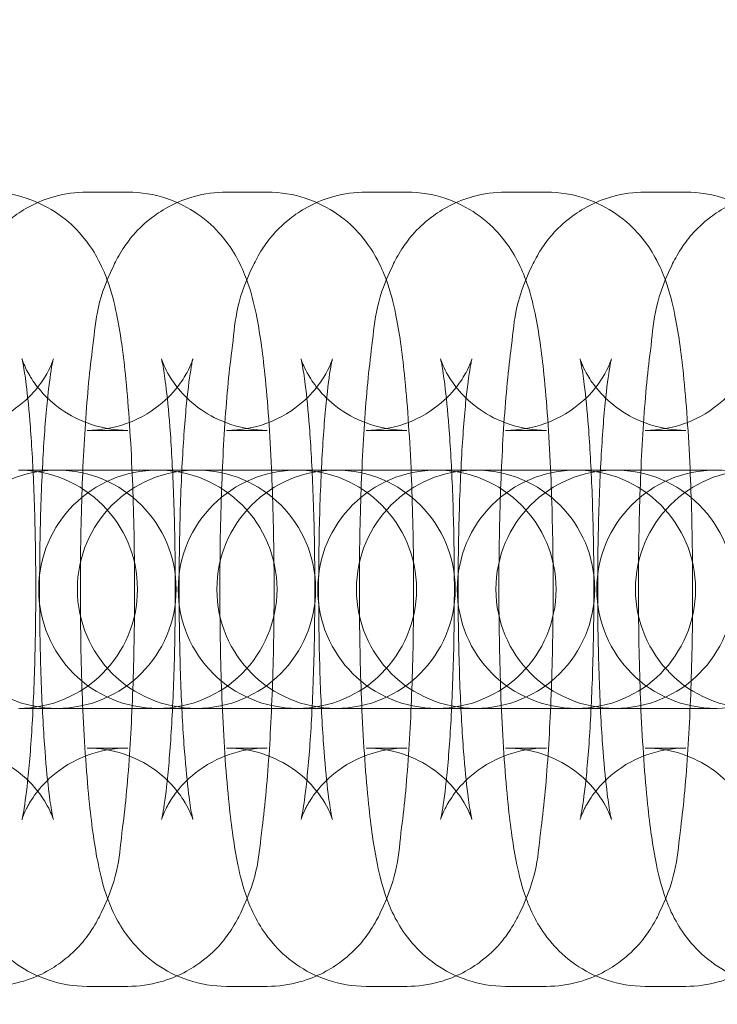
# Model space of a CAD drawing. Units: millimetres. Extents: x -2781 to 4448, y -3800 to 3924.
# Drawn here: x -1316 to -1299, y -60 to -36 of the extents above; entities that cross this region are included whole.
import ezdxf

# ---------------------------------------------------------------- set-up
doc = ezdxf.new("R2010")
doc.units = ezdxf.units.MM
doc.header["$MEASUREMENT"] = 0

# ---------------------------------------------------------------- blocks, each defined once
blk = doc.blocks.new('A$C61C105C8')
at = {"color": 0, "linetype": 'Continuous', "lineweight": 0}
for p, q in [((-3072.898, 1735.055), (-3071.873, 1735.055)), ((-3069.385, 1735.055), (-3068.36, 1735.055)), ((-3065.872, 1735.055), (-3064.847, 1735.055)), ((-3062.359, 1735.055), (-3061.334, 1735.055)), ((-3058.846, 1735.055), (-3057.821, 1735.055)), ((-3072.898, 1729.055), (-3071.873, 1729.055)), ((-3069.385, 1729.055), (-3068.36, 1729.055)), ((-3065.872, 1729.055), (-3064.847, 1729.055)), ((-3062.359, 1729.055), (-3061.334, 1729.055)), ((-3058.846, 1729.055), (-3057.821, 1729.055)), ((-3073.571, 1728.055), (-3074.595, 1728.055)), ((-3073.571, 1728.055), (-3071.116, 1728.055)), ((-3071.116, 1728.055), (-3071.082, 1728.055)), ((-3070.058, 1728.055), (-3071.082, 1728.055)), ((-3070.058, 1728.055), (-3067.603, 1728.055)), ((-3067.603, 1728.055), (-3067.569, 1728.055)), ((-3066.545, 1728.055), (-3067.569, 1728.055)), ((-3066.545, 1728.055), (-3064.09, 1728.055)), ((-3064.09, 1728.055), (-3064.056, 1728.055)), ((-3063.032, 1728.055), (-3064.056, 1728.055)), ((-3063.032, 1728.055), (-3060.577, 1728.055)), ((-3060.577, 1728.055), (-3060.543, 1728.055)), ((-3059.519, 1728.055), (-3060.543, 1728.055)), ((-3059.519, 1728.055), (-3057.064, 1728.055)), ((-3057.064, 1728.055), (-3057.03, 1728.055)), ((-3073.571, 1722.055), (-3074.595, 1722.055)), ((-3071.116, 1722.055), (-3073.571, 1722.055)), ((-3071.082, 1722.055), (-3071.116, 1722.055)), ((-3070.058, 1722.055), (-3071.082, 1722.055)), ((-3067.603, 1722.055), (-3070.058, 1722.055)), ((-3067.569, 1722.055), (-3067.603, 1722.055)), ((-3066.545, 1722.055), (-3067.569, 1722.055)), ((-3064.09, 1722.055), (-3066.545, 1722.055)), ((-3064.056, 1722.055), (-3064.09, 1722.055)), ((-3063.032, 1722.055), (-3064.056, 1722.055)), ((-3060.577, 1722.055), (-3063.032, 1722.055)), ((-3060.543, 1722.055), (-3060.577, 1722.055)), ((-3059.519, 1722.055), (-3060.543, 1722.055)), ((-3057.064, 1722.055), (-3059.519, 1722.055)), ((-3057.03, 1722.055), (-3057.064, 1722.055)), ((-3071.873, 1721.055), (-3072.898, 1721.055)), ((-3068.36, 1721.055), (-3069.385, 1721.055)), ((-3064.847, 1721.055), (-3065.872, 1721.055)), ((-3061.334, 1721.055), (-3062.359, 1721.055)), ((-3057.821, 1721.055), (-3058.846, 1721.055)), ((-3071.873, 1715.055), (-3072.898, 1715.055)), ((-3068.36, 1715.055), (-3069.385, 1715.055)), ((-3064.847, 1715.055), (-3065.872, 1715.055)), ((-3061.334, 1715.055), (-3062.359, 1715.055)), ((-3057.821, 1715.055), (-3058.846, 1715.055))]:
    blk.add_line(p, q, dxfattribs=at)
blk.add_circle((-3291.505, 1725.055), 255.791, dxfattribs=at)
for centre, start, end in [((-3073.656, 1725.055), 90, 270), ((-3074.629, 1725.055), 270, 90), ((-3071.116, 1725.055), 90, 270), ((-3073.656, 1725.055), 270, 90), ((-3070.143, 1725.055), 90, 270), ((-3071.116, 1725.055), 270, 90), ((-3067.603, 1725.055), 90, 270), ((-3070.143, 1725.055), 270, 90), ((-3066.63, 1725.055), 90, 270), ((-3067.603, 1725.055), 270, 90), ((-3064.09, 1725.055), 90, 270), ((-3066.63, 1725.055), 270, 90), ((-3063.117, 1725.055), 90, 270), ((-3064.09, 1725.055), 270, 90), ((-3060.577, 1725.055), 90, 270), ((-3063.117, 1725.055), 270, 90), ((-3059.604, 1725.055), 90, 270), ((-3060.577, 1725.055), 270, 90), ((-3057.064, 1725.055), 90, 270), ((-3059.604, 1725.055), 270, 90), ((-3056.091, 1725.055), 90, 270), ((-3057.064, 1725.055), 270, 90)]:
    blk.add_arc(centre, 3, start, end, dxfattribs=at)
for points, knots in [([(-3072.898, 1715.055), (-3073.233, 1715.055), (-3073.566, 1715.113), (-3074.172, 1715.312), (-3074.436, 1715.456), (-3074.915, 1715.786), (-3075.1, 1715.971), (-3075.431, 1716.353), (-3075.545, 1716.536), (-3075.758, 1716.917), (-3075.829, 1717.092), (-3076.01, 1717.582), (-3076.07, 1717.842), (-3076.224, 1718.586), (-3076.291, 1719.079), (-3076.422, 1720.344), (-3076.478, 1721.144), (-3076.55, 1722.775), (-3076.571, 1723.589), (-3076.585, 1725.223), (-3076.579, 1726.041), (-3076.54, 1727.624), (-3076.508, 1728.388), (-3076.416, 1729.82), (-3076.357, 1730.479), (-3076.185, 1731.788), (-3076.215, 1732.217), (-3075.684, 1733.328), (-3075.613, 1733.463), (-3075.365, 1733.842), (-3075.165, 1734.119), (-3074.509, 1734.618), (-3074.158, 1734.823), (-3073.46, 1735.015), (-3073.179, 1735.055), (-3072.898, 1735.055)], [3.141593, 3.141593, 3.141593, 3.141593, 3.173577, 3.173577, 3.208761, 3.208761, 3.253656, 3.253656, 3.314065, 3.314065, 3.400194, 3.400194, 3.581974, 3.581974, 3.896133, 3.896133, 4.283721, 4.283721, 4.624433, 4.624433, 4.957938, 4.957938, 5.293312, 5.293312, 5.643194, 5.643194, 6.081843, 6.081843, 6.135233, 6.135233, 6.209069, 6.209069, 6.256325, 6.256325, 6.283185, 6.283185, 6.283185, 6.283185]), ([(-3075.386, 1735.055), (-3075.051, 1735.055), (-3074.719, 1734.997), (-3074.112, 1734.798), (-3073.848, 1734.654), (-3073.37, 1734.325), (-3073.185, 1734.14), (-3072.854, 1733.758), (-3072.74, 1733.575), (-3072.526, 1733.194), (-3072.455, 1733.018), (-3072.274, 1732.528), (-3072.214, 1732.268), (-3072.06, 1731.525), (-3071.993, 1731.032), (-3071.862, 1729.766), (-3071.807, 1728.967), (-3071.734, 1727.335), (-3071.713, 1726.521), (-3071.699, 1724.888), (-3071.705, 1724.07), (-3071.744, 1722.486), (-3071.777, 1721.723), (-3071.868, 1720.291), (-3071.928, 1719.632), (-3072.099, 1718.322), (-3072.07, 1717.893), (-3072.601, 1716.782), (-3072.672, 1716.647), (-3072.92, 1716.269), (-3073.119, 1715.992), (-3073.775, 1715.492), (-3074.127, 1715.288), (-3074.825, 1715.096), (-3075.105, 1715.055), (-3075.386, 1715.055)], [0, 0, 0, 0, 0.031985, 0.031985, 0.067169, 0.067169, 0.112063, 0.112063, 0.172473, 0.172473, 0.258601, 0.258601, 0.440382, 0.440382, 0.754541, 0.754541, 1.142128, 1.142128, 1.48284, 1.48284, 1.816345, 1.816345, 2.151719, 2.151719, 2.501602, 2.501602, 2.94025, 2.94025, 2.99364, 2.99364, 3.067476, 3.067476, 3.114733, 3.114733, 3.141593, 3.141593, 3.141593, 3.141593]), ([(-3069.385, 1715.055), (-3069.72, 1715.055), (-3070.053, 1715.113), (-3070.659, 1715.312), (-3070.923, 1715.456), (-3071.402, 1715.786), (-3071.587, 1715.971), (-3071.918, 1716.353), (-3072.032, 1716.536), (-3072.245, 1716.917), (-3072.316, 1717.092), (-3072.497, 1717.582), (-3072.557, 1717.842), (-3072.711, 1718.586), (-3072.778, 1719.079), (-3072.909, 1720.344), (-3072.965, 1721.144), (-3073.037, 1722.775), (-3073.058, 1723.589), (-3073.072, 1725.223), (-3073.066, 1726.041), (-3073.027, 1727.624), (-3072.995, 1728.388), (-3072.903, 1729.82), (-3072.844, 1730.479), (-3072.672, 1731.788), (-3072.702, 1732.217), (-3072.171, 1733.328), (-3072.1, 1733.463), (-3071.852, 1733.842), (-3071.652, 1734.119), (-3070.996, 1734.618), (-3070.645, 1734.823), (-3069.947, 1735.015), (-3069.666, 1735.055), (-3069.385, 1735.055)], [3.141593, 3.141593, 3.141593, 3.141593, 3.173577, 3.173577, 3.208761, 3.208761, 3.253656, 3.253656, 3.314065, 3.314065, 3.400194, 3.400194, 3.581974, 3.581974, 3.896133, 3.896133, 4.283721, 4.283721, 4.624433, 4.624433, 4.957938, 4.957938, 5.293312, 5.293312, 5.643194, 5.643194, 6.081843, 6.081843, 6.135233, 6.135233, 6.209069, 6.209069, 6.256325, 6.256325, 6.283185, 6.283185, 6.283185, 6.283185]), ([(-3071.873, 1735.055), (-3071.538, 1735.055), (-3071.206, 1734.997), (-3070.599, 1734.798), (-3070.335, 1734.654), (-3069.857, 1734.325), (-3069.672, 1734.14), (-3069.341, 1733.758), (-3069.227, 1733.575), (-3069.013, 1733.194), (-3068.942, 1733.018), (-3068.761, 1732.528), (-3068.701, 1732.268), (-3068.547, 1731.525), (-3068.48, 1731.032), (-3068.349, 1729.766), (-3068.294, 1728.967), (-3068.221, 1727.335), (-3068.2, 1726.521), (-3068.186, 1724.888), (-3068.192, 1724.07), (-3068.231, 1722.486), (-3068.264, 1721.723), (-3068.355, 1720.291), (-3068.415, 1719.632), (-3068.586, 1718.322), (-3068.557, 1717.893), (-3069.088, 1716.782), (-3069.159, 1716.647), (-3069.407, 1716.269), (-3069.606, 1715.992), (-3070.262, 1715.492), (-3070.614, 1715.288), (-3071.312, 1715.096), (-3071.592, 1715.055), (-3071.873, 1715.055)], [0, 0, 0, 0, 0.031985, 0.031985, 0.067169, 0.067169, 0.112063, 0.112063, 0.172473, 0.172473, 0.258601, 0.258601, 0.440382, 0.440382, 0.754541, 0.754541, 1.142128, 1.142128, 1.48284, 1.48284, 1.816345, 1.816345, 2.151719, 2.151719, 2.501602, 2.501602, 2.94025, 2.94025, 2.99364, 2.99364, 3.067476, 3.067476, 3.114733, 3.114733, 3.141593, 3.141593, 3.141593, 3.141593]), ([(-3065.872, 1715.055), (-3066.207, 1715.055), (-3066.54, 1715.113), (-3067.146, 1715.312), (-3067.41, 1715.456), (-3067.889, 1715.786), (-3068.074, 1715.971), (-3068.405, 1716.353), (-3068.519, 1716.536), (-3068.732, 1716.917), (-3068.803, 1717.092), (-3068.984, 1717.582), (-3069.044, 1717.842), (-3069.198, 1718.586), (-3069.265, 1719.079), (-3069.396, 1720.344), (-3069.452, 1721.144), (-3069.524, 1722.775), (-3069.545, 1723.589), (-3069.559, 1725.223), (-3069.553, 1726.041), (-3069.514, 1727.624), (-3069.482, 1728.388), (-3069.39, 1729.82), (-3069.331, 1730.479), (-3069.159, 1731.788), (-3069.189, 1732.217), (-3068.658, 1733.328), (-3068.587, 1733.463), (-3068.339, 1733.842), (-3068.139, 1734.119), (-3067.483, 1734.618), (-3067.132, 1734.823), (-3066.434, 1735.015), (-3066.153, 1735.055), (-3065.872, 1735.055)], [3.141593, 3.141593, 3.141593, 3.141593, 3.173577, 3.173577, 3.208761, 3.208761, 3.253656, 3.253656, 3.314065, 3.314065, 3.400194, 3.400194, 3.581974, 3.581974, 3.896133, 3.896133, 4.283721, 4.283721, 4.624433, 4.624433, 4.957938, 4.957938, 5.293312, 5.293312, 5.643194, 5.643194, 6.081843, 6.081843, 6.135233, 6.135233, 6.209069, 6.209069, 6.256325, 6.256325, 6.283185, 6.283185, 6.283185, 6.283185]), ([(-3068.36, 1735.055), (-3068.025, 1735.055), (-3067.693, 1734.997), (-3067.086, 1734.798), (-3066.822, 1734.654), (-3066.344, 1734.325), (-3066.159, 1734.14), (-3065.828, 1733.758), (-3065.714, 1733.575), (-3065.5, 1733.194), (-3065.429, 1733.018), (-3065.248, 1732.528), (-3065.188, 1732.268), (-3065.034, 1731.525), (-3064.967, 1731.032), (-3064.836, 1729.766), (-3064.781, 1728.967), (-3064.708, 1727.335), (-3064.687, 1726.521), (-3064.673, 1724.888), (-3064.679, 1724.07), (-3064.718, 1722.486), (-3064.751, 1721.723), (-3064.842, 1720.291), (-3064.902, 1719.632), (-3065.073, 1718.322), (-3065.044, 1717.893), (-3065.575, 1716.782), (-3065.646, 1716.647), (-3065.894, 1716.269), (-3066.093, 1715.992), (-3066.749, 1715.492), (-3067.101, 1715.288), (-3067.799, 1715.096), (-3068.079, 1715.055), (-3068.36, 1715.055)], [0, 0, 0, 0, 0.031985, 0.031985, 0.067169, 0.067169, 0.112063, 0.112063, 0.172473, 0.172473, 0.258601, 0.258601, 0.440382, 0.440382, 0.754541, 0.754541, 1.142128, 1.142128, 1.48284, 1.48284, 1.816345, 1.816345, 2.151719, 2.151719, 2.501602, 2.501602, 2.94025, 2.94025, 2.99364, 2.99364, 3.067476, 3.067476, 3.114733, 3.114733, 3.141593, 3.141593, 3.141593, 3.141593]), ([(-3062.359, 1715.055), (-3062.694, 1715.055), (-3063.027, 1715.113), (-3063.633, 1715.312), (-3063.897, 1715.456), (-3064.376, 1715.786), (-3064.561, 1715.971), (-3064.892, 1716.353), (-3065.006, 1716.536), (-3065.219, 1716.917), (-3065.29, 1717.092), (-3065.471, 1717.582), (-3065.532, 1717.842), (-3065.685, 1718.586), (-3065.752, 1719.079), (-3065.883, 1720.344), (-3065.939, 1721.144), (-3066.011, 1722.775), (-3066.032, 1723.589), (-3066.046, 1725.223), (-3066.04, 1726.041), (-3066.001, 1727.624), (-3065.969, 1728.388), (-3065.877, 1729.82), (-3065.818, 1730.479), (-3065.646, 1731.788), (-3065.676, 1732.217), (-3065.145, 1733.328), (-3065.074, 1733.463), (-3064.826, 1733.842), (-3064.627, 1734.119), (-3063.97, 1734.618), (-3063.619, 1734.823), (-3062.921, 1735.015), (-3062.64, 1735.055), (-3062.359, 1735.055)], [3.141593, 3.141593, 3.141593, 3.141593, 3.173577, 3.173577, 3.208761, 3.208761, 3.253656, 3.253656, 3.314065, 3.314065, 3.400194, 3.400194, 3.581974, 3.581974, 3.896133, 3.896133, 4.283721, 4.283721, 4.624433, 4.624433, 4.957938, 4.957938, 5.293312, 5.293312, 5.643194, 5.643194, 6.081843, 6.081843, 6.135233, 6.135233, 6.209069, 6.209069, 6.256325, 6.256325, 6.283185, 6.283185, 6.283185, 6.283185]), ([(-3064.847, 1735.055), (-3064.512, 1735.055), (-3064.18, 1734.997), (-3063.573, 1734.798), (-3063.309, 1734.654), (-3062.831, 1734.325), (-3062.646, 1734.14), (-3062.315, 1733.758), (-3062.201, 1733.575), (-3061.987, 1733.194), (-3061.916, 1733.018), (-3061.736, 1732.528), (-3061.675, 1732.268), (-3061.521, 1731.525), (-3061.454, 1731.032), (-3061.323, 1729.766), (-3061.268, 1728.967), (-3061.195, 1727.335), (-3061.174, 1726.521), (-3061.16, 1724.888), (-3061.166, 1724.07), (-3061.205, 1722.486), (-3061.238, 1721.723), (-3061.329, 1720.291), (-3061.389, 1719.632), (-3061.56, 1718.322), (-3061.531, 1717.893), (-3062.062, 1716.782), (-3062.133, 1716.647), (-3062.381, 1716.269), (-3062.58, 1715.992), (-3063.236, 1715.492), (-3063.588, 1715.288), (-3064.286, 1715.096), (-3064.566, 1715.055), (-3064.847, 1715.055)], [0, 0, 0, 0, 0.031985, 0.031985, 0.067169, 0.067169, 0.112063, 0.112063, 0.172473, 0.172473, 0.258601, 0.258601, 0.440382, 0.440382, 0.754541, 0.754541, 1.142128, 1.142128, 1.48284, 1.48284, 1.816345, 1.816345, 2.151719, 2.151719, 2.501602, 2.501602, 2.94025, 2.94025, 2.99364, 2.99364, 3.067476, 3.067476, 3.114733, 3.114733, 3.141593, 3.141593, 3.141593, 3.141593]), ([(-3058.846, 1715.055), (-3059.181, 1715.055), (-3059.514, 1715.113), (-3060.12, 1715.312), (-3060.385, 1715.456), (-3060.863, 1715.786), (-3061.048, 1715.971), (-3061.379, 1716.353), (-3061.493, 1716.536), (-3061.706, 1716.917), (-3061.777, 1717.092), (-3061.958, 1717.582), (-3062.019, 1717.842), (-3062.172, 1718.586), (-3062.239, 1719.079), (-3062.37, 1720.344), (-3062.426, 1721.144), (-3062.498, 1722.775), (-3062.519, 1723.589), (-3062.533, 1725.223), (-3062.527, 1726.041), (-3062.488, 1727.624), (-3062.456, 1728.388), (-3062.364, 1729.82), (-3062.305, 1730.479), (-3062.133, 1731.788), (-3062.163, 1732.217), (-3061.632, 1733.328), (-3061.561, 1733.463), (-3061.313, 1733.842), (-3061.114, 1734.119), (-3060.457, 1734.618), (-3060.106, 1734.823), (-3059.408, 1735.015), (-3059.127, 1735.055), (-3058.846, 1735.055)], [3.141593, 3.141593, 3.141593, 3.141593, 3.173577, 3.173577, 3.208761, 3.208761, 3.253656, 3.253656, 3.314065, 3.314065, 3.400194, 3.400194, 3.581974, 3.581974, 3.896133, 3.896133, 4.283721, 4.283721, 4.624433, 4.624433, 4.957938, 4.957938, 5.293312, 5.293312, 5.643194, 5.643194, 6.081843, 6.081843, 6.135233, 6.135233, 6.209069, 6.209069, 6.256325, 6.256325, 6.283185, 6.283185, 6.283185, 6.283185]), ([(-3061.334, 1735.055), (-3060.999, 1735.055), (-3060.667, 1734.997), (-3060.06, 1734.798), (-3059.796, 1734.654), (-3059.318, 1734.325), (-3059.133, 1734.14), (-3058.802, 1733.758), (-3058.688, 1733.575), (-3058.474, 1733.194), (-3058.403, 1733.018), (-3058.223, 1732.528), (-3058.162, 1732.268), (-3058.008, 1731.525), (-3057.941, 1731.032), (-3057.81, 1729.766), (-3057.755, 1728.967), (-3057.682, 1727.335), (-3057.661, 1726.521), (-3057.647, 1724.888), (-3057.653, 1724.07), (-3057.692, 1722.486), (-3057.725, 1721.723), (-3057.816, 1720.291), (-3057.876, 1719.632), (-3058.047, 1718.322), (-3058.018, 1717.893), (-3058.549, 1716.782), (-3058.62, 1716.647), (-3058.868, 1716.269), (-3059.067, 1715.992), (-3059.723, 1715.492), (-3060.075, 1715.288), (-3060.773, 1715.096), (-3061.053, 1715.055), (-3061.334, 1715.055)], [0, 0, 0, 0, 0.031985, 0.031985, 0.067169, 0.067169, 0.112063, 0.112063, 0.172473, 0.172473, 0.258601, 0.258601, 0.440382, 0.440382, 0.754541, 0.754541, 1.142128, 1.142128, 1.48284, 1.48284, 1.816345, 1.816345, 2.151719, 2.151719, 2.501602, 2.501602, 2.94025, 2.94025, 2.99364, 2.99364, 3.067476, 3.067476, 3.114733, 3.114733, 3.141593, 3.141593, 3.141593, 3.141593]), ([(-3055.333, 1715.055), (-3055.668, 1715.055), (-3056.001, 1715.113), (-3056.607, 1715.312), (-3056.872, 1715.456), (-3057.35, 1715.786), (-3057.535, 1715.971), (-3057.866, 1716.353), (-3057.98, 1716.536), (-3058.193, 1716.917), (-3058.264, 1717.092), (-3058.445, 1717.582), (-3058.506, 1717.842), (-3058.659, 1718.586), (-3058.726, 1719.079), (-3058.857, 1720.344), (-3058.913, 1721.144), (-3058.985, 1722.775), (-3059.006, 1723.589), (-3059.02, 1725.223), (-3059.014, 1726.041), (-3058.975, 1727.624), (-3058.943, 1728.388), (-3058.851, 1729.82), (-3058.792, 1730.479), (-3058.62, 1731.788), (-3058.65, 1732.217), (-3058.119, 1733.328), (-3058.048, 1733.463), (-3057.8, 1733.842), (-3057.601, 1734.119), (-3056.944, 1734.618), (-3056.593, 1734.823), (-3055.895, 1735.015), (-3055.614, 1735.055), (-3055.333, 1735.055)], [3.141593, 3.141593, 3.141593, 3.141593, 3.173577, 3.173577, 3.208761, 3.208761, 3.253656, 3.253656, 3.314065, 3.314065, 3.400194, 3.400194, 3.581974, 3.581974, 3.896133, 3.896133, 4.283721, 4.283721, 4.624433, 4.624433, 4.957938, 4.957938, 5.293312, 5.293312, 5.643194, 5.643194, 6.081843, 6.081843, 6.135233, 6.135233, 6.209069, 6.209069, 6.256325, 6.256325, 6.283185, 6.283185, 6.283185, 6.283185]), ([(-3057.821, 1735.055), (-3057.486, 1735.055), (-3057.154, 1734.997), (-3056.547, 1734.798), (-3056.283, 1734.654), (-3055.805, 1734.325), (-3055.62, 1734.14), (-3055.289, 1733.758), (-3055.175, 1733.575), (-3054.961, 1733.194), (-3054.89, 1733.018), (-3054.71, 1732.528), (-3054.649, 1732.268), (-3054.495, 1731.525), (-3054.428, 1731.032), (-3054.297, 1729.766), (-3054.242, 1728.967), (-3054.169, 1727.335), (-3054.148, 1726.521), (-3054.134, 1724.888), (-3054.14, 1724.07), (-3054.179, 1722.486), (-3054.212, 1721.723), (-3054.303, 1720.291), (-3054.363, 1719.632), (-3054.534, 1718.322), (-3054.505, 1717.893), (-3055.036, 1716.782), (-3055.107, 1716.647), (-3055.355, 1716.269), (-3055.554, 1715.992), (-3056.21, 1715.492), (-3056.562, 1715.288), (-3057.26, 1715.096), (-3057.54, 1715.055), (-3057.821, 1715.055)], [0, 0, 0, 0, 0.031985, 0.031985, 0.067169, 0.067169, 0.112063, 0.112063, 0.172473, 0.172473, 0.258601, 0.258601, 0.440382, 0.440382, 0.754541, 0.754541, 1.142128, 1.142128, 1.48284, 1.48284, 1.816345, 1.816345, 2.151719, 2.151719, 2.501602, 2.501602, 2.94025, 2.94025, 2.99364, 2.99364, 3.067476, 3.067476, 3.114733, 3.114733, 3.141593, 3.141593, 3.141593, 3.141593]), ([(-3076.411, 1721.055), (-3076.09, 1721.055), (-3075.771, 1720.999), (-3075.195, 1720.81), (-3074.947, 1720.674), (-3074.51, 1720.373), (-3074.348, 1720.21), (-3074.086, 1719.91), (-3074.002, 1719.781), (-3073.879, 1719.572), (-3073.842, 1719.494), (-3073.785, 1719.367), (-3073.769, 1719.323), (-3073.747, 1719.258), (-3073.745, 1719.248), (-3073.751, 1719.269), (-3073.763, 1719.321), (-3073.8, 1719.515), (-3073.827, 1719.69), (-3073.89, 1720.194), (-3073.926, 1720.557), (-3073.994, 1721.449), (-3074.025, 1721.996), (-3074.072, 1723.202), (-3074.087, 1723.865), (-3074.097, 1725.219), (-3074.092, 1725.912), (-3074.062, 1727.238), (-3074.037, 1727.873), (-3073.972, 1728.999), (-3073.932, 1729.495), (-3073.851, 1730.257), (-3073.809, 1730.545), (-3073.767, 1730.771), (-3073.757, 1730.815), (-3073.747, 1730.855), (-3073.745, 1730.862), (-3073.75, 1730.846), (-3073.755, 1730.831), (-3073.778, 1730.763), (-3073.803, 1730.695), (-3073.902, 1730.497), (-3073.96, 1730.389), (-3074.161, 1730.11), (-3074.296, 1729.94), (-3074.732, 1729.569), (-3075.025, 1729.369), (-3075.715, 1729.122), (-3076.061, 1729.055), (-3076.411, 1729.055)], [3.141593, 3.141593, 3.141593, 3.141593, 3.173647, 3.173647, 3.208844, 3.208844, 3.252806, 3.252806, 3.304688, 3.304688, 3.358248, 3.358248, 3.41946, 3.41946, 3.500784, 3.500784, 3.62121, 3.62121, 3.802797, 3.802797, 4.048425, 4.048425, 4.33345, 4.33345, 4.634924, 4.634924, 4.941467, 4.941467, 5.246439, 5.246439, 5.541175, 5.541175, 5.804152, 5.804152, 5.894811, 5.894811, 5.96271, 5.96271, 6.01306, 6.01306, 6.091263, 6.091263, 6.147742, 6.147742, 6.200455, 6.200455, 6.248267, 6.248267, 6.283185, 6.283185, 6.283185, 6.283185]), ([(-3071.873, 1729.055), (-3072.195, 1729.055), (-3072.513, 1729.111), (-3073.09, 1729.301), (-3073.338, 1729.437), (-3073.774, 1729.738), (-3073.937, 1729.901), (-3074.198, 1730.2), (-3074.282, 1730.33), (-3074.406, 1730.538), (-3074.443, 1730.616), (-3074.499, 1730.744), (-3074.515, 1730.788), (-3074.537, 1730.853), (-3074.539, 1730.862), (-3074.534, 1730.841), (-3074.521, 1730.79), (-3074.485, 1730.596), (-3074.457, 1730.421), (-3074.394, 1729.917), (-3074.358, 1729.554), (-3074.29, 1728.661), (-3074.259, 1728.114), (-3074.212, 1726.909), (-3074.197, 1726.246), (-3074.187, 1724.891), (-3074.192, 1724.199), (-3074.222, 1722.872), (-3074.247, 1722.237), (-3074.312, 1721.112), (-3074.352, 1720.616), (-3074.433, 1719.854), (-3074.475, 1719.565), (-3074.518, 1719.339), (-3074.527, 1719.296), (-3074.537, 1719.255), (-3074.539, 1719.249), (-3074.534, 1719.265), (-3074.53, 1719.28), (-3074.506, 1719.347), (-3074.482, 1719.415), (-3074.382, 1719.613), (-3074.324, 1719.721), (-3074.124, 1720.001), (-3073.988, 1720.171), (-3073.552, 1720.542), (-3073.259, 1720.741), (-3072.57, 1720.988), (-3072.223, 1721.055), (-3071.873, 1721.055)], [0, 0, 0, 0, 0.032054, 0.032054, 0.067252, 0.067252, 0.111213, 0.111213, 0.163096, 0.163096, 0.216656, 0.216656, 0.277867, 0.277867, 0.359191, 0.359191, 0.479617, 0.479617, 0.661204, 0.661204, 0.906833, 0.906833, 1.191857, 1.191857, 1.493331, 1.493331, 1.799874, 1.799874, 2.104846, 2.104846, 2.399582, 2.399582, 2.662559, 2.662559, 2.753218, 2.753218, 2.821118, 2.821118, 2.871467, 2.871467, 2.94967, 2.94967, 3.006149, 3.006149, 3.058862, 3.058862, 3.106675, 3.106675, 3.141593, 3.141593, 3.141593, 3.141593]), ([(-3072.898, 1721.055), (-3072.577, 1721.055), (-3072.258, 1720.999), (-3071.682, 1720.81), (-3071.434, 1720.674), (-3070.998, 1720.373), (-3070.835, 1720.21), (-3070.573, 1719.91), (-3070.489, 1719.781), (-3070.366, 1719.572), (-3070.329, 1719.494), (-3070.272, 1719.367), (-3070.256, 1719.323), (-3070.234, 1719.258), (-3070.232, 1719.248), (-3070.238, 1719.269), (-3070.25, 1719.321), (-3070.287, 1719.515), (-3070.314, 1719.69), (-3070.377, 1720.194), (-3070.413, 1720.557), (-3070.481, 1721.449), (-3070.512, 1721.996), (-3070.559, 1723.202), (-3070.574, 1723.865), (-3070.584, 1725.219), (-3070.579, 1725.912), (-3070.549, 1727.238), (-3070.524, 1727.873), (-3070.459, 1728.999), (-3070.419, 1729.495), (-3070.338, 1730.257), (-3070.296, 1730.545), (-3070.254, 1730.771), (-3070.244, 1730.815), (-3070.234, 1730.855), (-3070.232, 1730.862), (-3070.237, 1730.846), (-3070.242, 1730.831), (-3070.265, 1730.763), (-3070.29, 1730.695), (-3070.389, 1730.497), (-3070.448, 1730.389), (-3070.648, 1730.11), (-3070.783, 1729.94), (-3071.219, 1729.569), (-3071.512, 1729.369), (-3072.202, 1729.122), (-3072.548, 1729.055), (-3072.898, 1729.055)], [3.141593, 3.141593, 3.141593, 3.141593, 3.173647, 3.173647, 3.208844, 3.208844, 3.252806, 3.252806, 3.304688, 3.304688, 3.358248, 3.358248, 3.41946, 3.41946, 3.500784, 3.500784, 3.62121, 3.62121, 3.802797, 3.802797, 4.048425, 4.048425, 4.33345, 4.33345, 4.634924, 4.634924, 4.941467, 4.941467, 5.246439, 5.246439, 5.541175, 5.541175, 5.804152, 5.804152, 5.894811, 5.894811, 5.96271, 5.96271, 6.01306, 6.01306, 6.091263, 6.091263, 6.147742, 6.147742, 6.200455, 6.200455, 6.248267, 6.248267, 6.283185, 6.283185, 6.283185, 6.283185]), ([(-3068.36, 1729.055), (-3068.682, 1729.055), (-3069, 1729.111), (-3069.577, 1729.301), (-3069.825, 1729.437), (-3070.261, 1729.738), (-3070.424, 1729.901), (-3070.685, 1730.2), (-3070.769, 1730.33), (-3070.893, 1730.538), (-3070.93, 1730.616), (-3070.986, 1730.744), (-3071.002, 1730.788), (-3071.024, 1730.853), (-3071.026, 1730.862), (-3071.021, 1730.841), (-3071.008, 1730.79), (-3070.972, 1730.596), (-3070.945, 1730.421), (-3070.881, 1729.917), (-3070.845, 1729.554), (-3070.777, 1728.661), (-3070.746, 1728.114), (-3070.699, 1726.909), (-3070.684, 1726.246), (-3070.674, 1724.891), (-3070.679, 1724.199), (-3070.709, 1722.872), (-3070.734, 1722.237), (-3070.799, 1721.112), (-3070.839, 1720.616), (-3070.92, 1719.854), (-3070.962, 1719.565), (-3071.005, 1719.339), (-3071.014, 1719.296), (-3071.024, 1719.255), (-3071.026, 1719.249), (-3071.021, 1719.265), (-3071.017, 1719.28), (-3070.993, 1719.347), (-3070.969, 1719.415), (-3070.869, 1719.613), (-3070.811, 1719.721), (-3070.611, 1720.001), (-3070.475, 1720.171), (-3070.039, 1720.542), (-3069.746, 1720.741), (-3069.057, 1720.988), (-3068.71, 1721.055), (-3068.36, 1721.055)], [0, 0, 0, 0, 0.032054, 0.032054, 0.067252, 0.067252, 0.111213, 0.111213, 0.163096, 0.163096, 0.216656, 0.216656, 0.277867, 0.277867, 0.359191, 0.359191, 0.479617, 0.479617, 0.661204, 0.661204, 0.906833, 0.906833, 1.191857, 1.191857, 1.493331, 1.493331, 1.799874, 1.799874, 2.104846, 2.104846, 2.399582, 2.399582, 2.662559, 2.662559, 2.753218, 2.753218, 2.821118, 2.821118, 2.871467, 2.871467, 2.94967, 2.94967, 3.006149, 3.006149, 3.058862, 3.058862, 3.106675, 3.106675, 3.141593, 3.141593, 3.141593, 3.141593]), ([(-3069.385, 1721.055), (-3069.064, 1721.055), (-3068.745, 1720.999), (-3068.169, 1720.81), (-3067.921, 1720.674), (-3067.485, 1720.373), (-3067.322, 1720.21), (-3067.06, 1719.91), (-3066.976, 1719.781), (-3066.853, 1719.572), (-3066.816, 1719.494), (-3066.759, 1719.367), (-3066.744, 1719.323), (-3066.721, 1719.258), (-3066.719, 1719.248), (-3066.725, 1719.269), (-3066.737, 1719.321), (-3066.774, 1719.515), (-3066.801, 1719.69), (-3066.864, 1720.194), (-3066.9, 1720.557), (-3066.968, 1721.449), (-3066.999, 1721.996), (-3067.046, 1723.202), (-3067.061, 1723.865), (-3067.071, 1725.219), (-3067.066, 1725.912), (-3067.036, 1727.238), (-3067.011, 1727.873), (-3066.946, 1728.999), (-3066.906, 1729.495), (-3066.825, 1730.257), (-3066.783, 1730.545), (-3066.741, 1730.771), (-3066.731, 1730.815), (-3066.721, 1730.855), (-3066.719, 1730.862), (-3066.724, 1730.846), (-3066.729, 1730.831), (-3066.752, 1730.763), (-3066.777, 1730.695), (-3066.876, 1730.497), (-3066.935, 1730.389), (-3067.135, 1730.11), (-3067.27, 1729.94), (-3067.706, 1729.569), (-3067.999, 1729.369), (-3068.689, 1729.122), (-3069.035, 1729.055), (-3069.385, 1729.055)], [3.141593, 3.141593, 3.141593, 3.141593, 3.173647, 3.173647, 3.208844, 3.208844, 3.252806, 3.252806, 3.304688, 3.304688, 3.358248, 3.358248, 3.41946, 3.41946, 3.500784, 3.500784, 3.62121, 3.62121, 3.802797, 3.802797, 4.048425, 4.048425, 4.33345, 4.33345, 4.634924, 4.634924, 4.941467, 4.941467, 5.246439, 5.246439, 5.541175, 5.541175, 5.804152, 5.804152, 5.894811, 5.894811, 5.96271, 5.96271, 6.01306, 6.01306, 6.091263, 6.091263, 6.147742, 6.147742, 6.200455, 6.200455, 6.248267, 6.248267, 6.283185, 6.283185, 6.283185, 6.283185]), ([(-3064.847, 1729.055), (-3065.169, 1729.055), (-3065.487, 1729.111), (-3066.064, 1729.301), (-3066.312, 1729.437), (-3066.748, 1729.738), (-3066.911, 1729.901), (-3067.172, 1730.2), (-3067.256, 1730.33), (-3067.38, 1730.538), (-3067.417, 1730.616), (-3067.473, 1730.744), (-3067.489, 1730.788), (-3067.511, 1730.853), (-3067.513, 1730.862), (-3067.508, 1730.841), (-3067.495, 1730.79), (-3067.459, 1730.596), (-3067.432, 1730.421), (-3067.368, 1729.917), (-3067.332, 1729.554), (-3067.264, 1728.661), (-3067.233, 1728.114), (-3067.186, 1726.909), (-3067.171, 1726.246), (-3067.161, 1724.891), (-3067.166, 1724.199), (-3067.196, 1722.872), (-3067.221, 1722.237), (-3067.286, 1721.112), (-3067.326, 1720.616), (-3067.407, 1719.854), (-3067.449, 1719.565), (-3067.492, 1719.339), (-3067.501, 1719.296), (-3067.511, 1719.255), (-3067.513, 1719.249), (-3067.508, 1719.265), (-3067.504, 1719.28), (-3067.48, 1719.347), (-3067.456, 1719.415), (-3067.356, 1719.613), (-3067.298, 1719.721), (-3067.098, 1720.001), (-3066.962, 1720.171), (-3066.526, 1720.542), (-3066.233, 1720.741), (-3065.544, 1720.988), (-3065.197, 1721.055), (-3064.847, 1721.055)], [0, 0, 0, 0, 0.032054, 0.032054, 0.067252, 0.067252, 0.111213, 0.111213, 0.163096, 0.163096, 0.216656, 0.216656, 0.277867, 0.277867, 0.359191, 0.359191, 0.479617, 0.479617, 0.661204, 0.661204, 0.906833, 0.906833, 1.191857, 1.191857, 1.493331, 1.493331, 1.799874, 1.799874, 2.104846, 2.104846, 2.399582, 2.399582, 2.662559, 2.662559, 2.753218, 2.753218, 2.821118, 2.821118, 2.871467, 2.871467, 2.94967, 2.94967, 3.006149, 3.006149, 3.058862, 3.058862, 3.106675, 3.106675, 3.141593, 3.141593, 3.141593, 3.141593]), ([(-3065.872, 1721.055), (-3065.551, 1721.055), (-3065.232, 1720.999), (-3064.656, 1720.81), (-3064.408, 1720.674), (-3063.972, 1720.373), (-3063.809, 1720.21), (-3063.547, 1719.91), (-3063.463, 1719.781), (-3063.34, 1719.572), (-3063.303, 1719.494), (-3063.246, 1719.367), (-3063.231, 1719.323), (-3063.208, 1719.258), (-3063.206, 1719.248), (-3063.212, 1719.269), (-3063.224, 1719.321), (-3063.261, 1719.515), (-3063.288, 1719.69), (-3063.351, 1720.194), (-3063.387, 1720.557), (-3063.455, 1721.449), (-3063.486, 1721.996), (-3063.533, 1723.202), (-3063.548, 1723.865), (-3063.558, 1725.219), (-3063.553, 1725.912), (-3063.523, 1727.238), (-3063.498, 1727.873), (-3063.433, 1728.999), (-3063.393, 1729.495), (-3063.312, 1730.257), (-3063.27, 1730.545), (-3063.228, 1730.771), (-3063.218, 1730.815), (-3063.208, 1730.855), (-3063.206, 1730.862), (-3063.211, 1730.846), (-3063.216, 1730.831), (-3063.239, 1730.763), (-3063.264, 1730.695), (-3063.363, 1730.497), (-3063.422, 1730.389), (-3063.622, 1730.11), (-3063.757, 1729.94), (-3064.193, 1729.569), (-3064.486, 1729.369), (-3065.176, 1729.122), (-3065.522, 1729.055), (-3065.872, 1729.055)], [3.141593, 3.141593, 3.141593, 3.141593, 3.173647, 3.173647, 3.208844, 3.208844, 3.252806, 3.252806, 3.304688, 3.304688, 3.358248, 3.358248, 3.41946, 3.41946, 3.500784, 3.500784, 3.62121, 3.62121, 3.802797, 3.802797, 4.048425, 4.048425, 4.33345, 4.33345, 4.634924, 4.634924, 4.941467, 4.941467, 5.246439, 5.246439, 5.541175, 5.541175, 5.804152, 5.804152, 5.894811, 5.894811, 5.96271, 5.96271, 6.01306, 6.01306, 6.091263, 6.091263, 6.147742, 6.147742, 6.200455, 6.200455, 6.248267, 6.248267, 6.283185, 6.283185, 6.283185, 6.283185]), ([(-3061.334, 1729.055), (-3061.656, 1729.055), (-3061.974, 1729.111), (-3062.551, 1729.301), (-3062.799, 1729.437), (-3063.235, 1729.738), (-3063.398, 1729.901), (-3063.659, 1730.2), (-3063.743, 1730.33), (-3063.867, 1730.538), (-3063.904, 1730.616), (-3063.96, 1730.744), (-3063.976, 1730.788), (-3063.998, 1730.853), (-3064, 1730.862), (-3063.995, 1730.841), (-3063.982, 1730.79), (-3063.946, 1730.596), (-3063.919, 1730.421), (-3063.855, 1729.917), (-3063.819, 1729.554), (-3063.751, 1728.661), (-3063.72, 1728.114), (-3063.673, 1726.909), (-3063.658, 1726.246), (-3063.648, 1724.891), (-3063.653, 1724.199), (-3063.683, 1722.872), (-3063.708, 1722.237), (-3063.773, 1721.112), (-3063.813, 1720.616), (-3063.894, 1719.854), (-3063.936, 1719.565), (-3063.979, 1719.339), (-3063.988, 1719.296), (-3063.998, 1719.255), (-3064, 1719.249), (-3063.995, 1719.265), (-3063.991, 1719.28), (-3063.967, 1719.347), (-3063.943, 1719.415), (-3063.843, 1719.613), (-3063.785, 1719.721), (-3063.585, 1720.001), (-3063.449, 1720.171), (-3063.013, 1720.542), (-3062.72, 1720.741), (-3062.031, 1720.988), (-3061.684, 1721.055), (-3061.334, 1721.055)], [0, 0, 0, 0, 0.032054, 0.032054, 0.067252, 0.067252, 0.111213, 0.111213, 0.163096, 0.163096, 0.216656, 0.216656, 0.277867, 0.277867, 0.359191, 0.359191, 0.479617, 0.479617, 0.661204, 0.661204, 0.906833, 0.906833, 1.191857, 1.191857, 1.493331, 1.493331, 1.799874, 1.799874, 2.104846, 2.104846, 2.399582, 2.399582, 2.662559, 2.662559, 2.753218, 2.753218, 2.821118, 2.821118, 2.871467, 2.871467, 2.94967, 2.94967, 3.006149, 3.006149, 3.058862, 3.058862, 3.106675, 3.106675, 3.141593, 3.141593, 3.141593, 3.141593]), ([(-3062.359, 1721.055), (-3062.038, 1721.055), (-3061.719, 1720.999), (-3061.143, 1720.81), (-3060.895, 1720.674), (-3060.459, 1720.373), (-3060.296, 1720.21), (-3060.034, 1719.91), (-3059.95, 1719.781), (-3059.827, 1719.572), (-3059.79, 1719.494), (-3059.733, 1719.367), (-3059.718, 1719.323), (-3059.695, 1719.258), (-3059.693, 1719.248), (-3059.699, 1719.269), (-3059.711, 1719.321), (-3059.748, 1719.515), (-3059.775, 1719.69), (-3059.838, 1720.194), (-3059.874, 1720.557), (-3059.942, 1721.449), (-3059.973, 1721.996), (-3060.02, 1723.202), (-3060.035, 1723.865), (-3060.045, 1725.219), (-3060.04, 1725.912), (-3060.01, 1727.238), (-3059.985, 1727.873), (-3059.92, 1728.999), (-3059.88, 1729.495), (-3059.799, 1730.257), (-3059.757, 1730.545), (-3059.715, 1730.771), (-3059.705, 1730.815), (-3059.695, 1730.855), (-3059.693, 1730.862), (-3059.698, 1730.846), (-3059.703, 1730.831), (-3059.726, 1730.763), (-3059.751, 1730.695), (-3059.85, 1730.497), (-3059.909, 1730.389), (-3060.109, 1730.11), (-3060.244, 1729.94), (-3060.68, 1729.569), (-3060.973, 1729.369), (-3061.663, 1729.122), (-3062.009, 1729.055), (-3062.359, 1729.055)], [3.141593, 3.141593, 3.141593, 3.141593, 3.173647, 3.173647, 3.208844, 3.208844, 3.252806, 3.252806, 3.304688, 3.304688, 3.358248, 3.358248, 3.41946, 3.41946, 3.500784, 3.500784, 3.62121, 3.62121, 3.802797, 3.802797, 4.048425, 4.048425, 4.33345, 4.33345, 4.634924, 4.634924, 4.941467, 4.941467, 5.246439, 5.246439, 5.541175, 5.541175, 5.804152, 5.804152, 5.894811, 5.894811, 5.96271, 5.96271, 6.01306, 6.01306, 6.091263, 6.091263, 6.147742, 6.147742, 6.200455, 6.200455, 6.248267, 6.248267, 6.283185, 6.283185, 6.283185, 6.283185]), ([(-3057.821, 1729.055), (-3058.143, 1729.055), (-3058.461, 1729.111), (-3059.038, 1729.301), (-3059.286, 1729.437), (-3059.722, 1729.738), (-3059.885, 1729.901), (-3060.146, 1730.2), (-3060.23, 1730.33), (-3060.354, 1730.538), (-3060.391, 1730.616), (-3060.447, 1730.744), (-3060.463, 1730.788), (-3060.485, 1730.853), (-3060.487, 1730.862), (-3060.482, 1730.841), (-3060.469, 1730.79), (-3060.433, 1730.596), (-3060.406, 1730.421), (-3060.342, 1729.917), (-3060.306, 1729.554), (-3060.238, 1728.661), (-3060.207, 1728.114), (-3060.161, 1726.909), (-3060.145, 1726.246), (-3060.135, 1724.891), (-3060.14, 1724.199), (-3060.171, 1722.872), (-3060.195, 1722.237), (-3060.26, 1721.112), (-3060.3, 1720.616), (-3060.381, 1719.854), (-3060.423, 1719.565), (-3060.466, 1719.339), (-3060.475, 1719.296), (-3060.485, 1719.255), (-3060.487, 1719.249), (-3060.482, 1719.265), (-3060.478, 1719.28), (-3060.454, 1719.347), (-3060.43, 1719.415), (-3060.33, 1719.613), (-3060.272, 1719.721), (-3060.072, 1720.001), (-3059.936, 1720.171), (-3059.5, 1720.542), (-3059.207, 1720.741), (-3058.518, 1720.988), (-3058.171, 1721.055), (-3057.821, 1721.055)], [0, 0, 0, 0, 0.032054, 0.032054, 0.067252, 0.067252, 0.111213, 0.111213, 0.163096, 0.163096, 0.216656, 0.216656, 0.277867, 0.277867, 0.359191, 0.359191, 0.479617, 0.479617, 0.661204, 0.661204, 0.906833, 0.906833, 1.191857, 1.191857, 1.493331, 1.493331, 1.799874, 1.799874, 2.104846, 2.104846, 2.399582, 2.399582, 2.662559, 2.662559, 2.753218, 2.753218, 2.821118, 2.821118, 2.871467, 2.871467, 2.94967, 2.94967, 3.006149, 3.006149, 3.058862, 3.058862, 3.106675, 3.106675, 3.141593, 3.141593, 3.141593, 3.141593]), ([(-3058.846, 1721.055), (-3058.525, 1721.055), (-3058.206, 1720.999), (-3057.63, 1720.81), (-3057.382, 1720.674), (-3056.946, 1720.373), (-3056.783, 1720.21), (-3056.521, 1719.91), (-3056.437, 1719.781), (-3056.314, 1719.572), (-3056.277, 1719.494), (-3056.22, 1719.367), (-3056.205, 1719.323), (-3056.182, 1719.258), (-3056.18, 1719.248), (-3056.186, 1719.269), (-3056.198, 1719.321), (-3056.235, 1719.515), (-3056.262, 1719.69), (-3056.325, 1720.194), (-3056.361, 1720.557), (-3056.429, 1721.449), (-3056.46, 1721.996), (-3056.507, 1723.202), (-3056.522, 1723.865), (-3056.532, 1725.219), (-3056.527, 1725.912), (-3056.497, 1727.238), (-3056.472, 1727.873), (-3056.407, 1728.999), (-3056.367, 1729.495), (-3056.286, 1730.257), (-3056.244, 1730.545), (-3056.202, 1730.771), (-3056.192, 1730.815), (-3056.182, 1730.855), (-3056.18, 1730.862), (-3056.185, 1730.846), (-3056.19, 1730.831), (-3056.213, 1730.763), (-3056.238, 1730.695), (-3056.337, 1730.497), (-3056.396, 1730.389), (-3056.596, 1730.11), (-3056.731, 1729.94), (-3057.167, 1729.569), (-3057.46, 1729.369), (-3058.15, 1729.122), (-3058.496, 1729.055), (-3058.846, 1729.055)], [3.141593, 3.141593, 3.141593, 3.141593, 3.173647, 3.173647, 3.208844, 3.208844, 3.252806, 3.252806, 3.304688, 3.304688, 3.358248, 3.358248, 3.41946, 3.41946, 3.500784, 3.500784, 3.62121, 3.62121, 3.802797, 3.802797, 4.048425, 4.048425, 4.33345, 4.33345, 4.634924, 4.634924, 4.941467, 4.941467, 5.246439, 5.246439, 5.541175, 5.541175, 5.804152, 5.804152, 5.894811, 5.894811, 5.96271, 5.96271, 6.01306, 6.01306, 6.091263, 6.091263, 6.147742, 6.147742, 6.200455, 6.200455, 6.248267, 6.248267, 6.283185, 6.283185, 6.283185, 6.283185])]:
    blk.add_open_spline(points, degree=3, knots=knots, dxfattribs=at)

msp = doc.modelspace()

# ---------------------------------------------------------------- block references
msp.add_blockref('A$C61C105C8', (1758.366, -1775.055))

doc.saveas('drawing.dxf')
